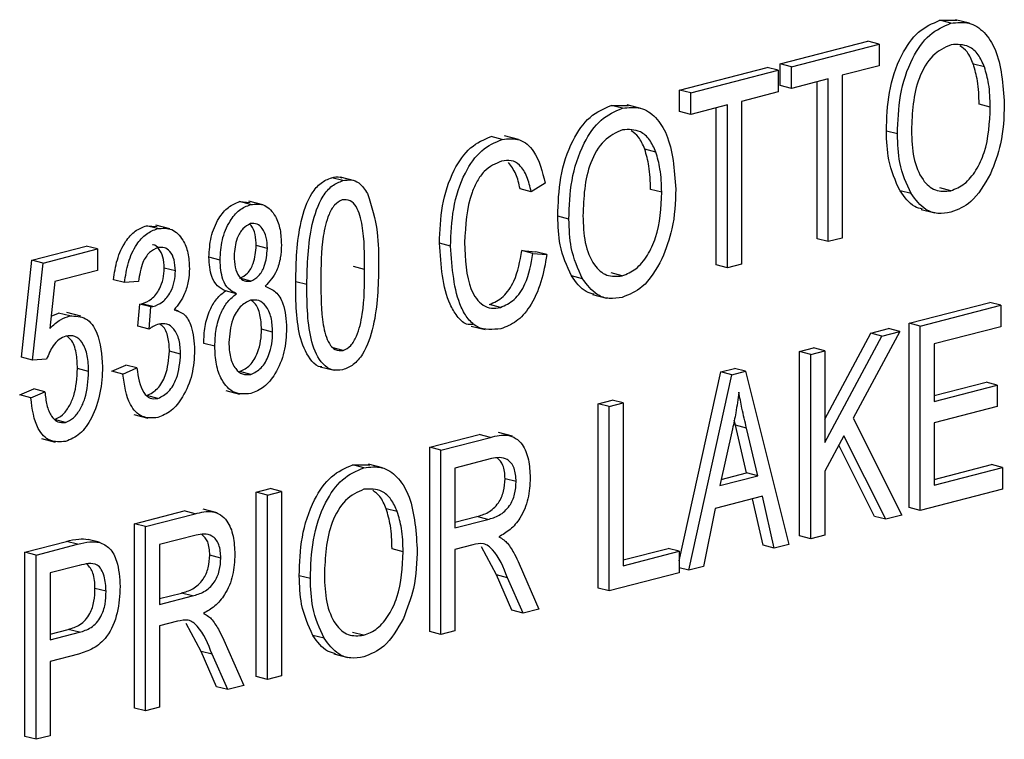
# Model space of a CAD drawing. Units: inches. Extents: x 4 to 84, y 4 to 63.
# Drawn here: x 57.8 to 58.2, y 50.1 to 50.4 of the extents above; entities that cross this region are included whole.
import ezdxf

# ---------------------------------------------------------------- set-up
doc = ezdxf.new("R2010")
doc.units = ezdxf.units.IN
doc.header["$LTSCALE"] = 8
doc.header["$MEASUREMENT"] = 0

msp = doc.modelspace()

# ---------------------------------------------------------------- linework, layer by layer
at = {"color": 7, "linetype": 'Continuous', "lineweight": 25}
for p, q in [((58.13478, 50.36436), (58.14022, 50.36437)), ((58.13831, 50.36345), (58.13478, 50.36436)), ((58.14421, 50.36341), (58.13979, 50.36455)), ((58.08403, 50.35047), (58.11189, 50.35768)), ((58.11542, 50.35676), (58.11189, 50.35768)), ((58.08757, 50.34955), (58.11542, 50.35676)), ((58.11542, 50.35676), (58.11542, 50.34991)), ((58.05197, 50.34217), (58.07983, 50.34938)), ((58.05551, 50.34125), (58.08337, 50.34846)), ((58.08337, 50.34846), (58.07983, 50.34938)), ((58.08337, 50.34846), (58.08337, 50.34162)), ((58.08403, 50.34362), (58.08403, 50.35047)), ((58.08757, 50.34955), (58.08403, 50.35047)), ((58.08757, 50.3427), (58.08757, 50.34955)), ((58.11542, 50.34991), (58.10372, 50.34688)), ((58.14896, 50.34951), (58.14543, 50.35042)), ((58.09927, 50.34573), (58.08757, 50.3427)), ((58.09573, 50.29489), (58.09573, 50.34482)), ((58.09927, 50.29398), (58.09927, 50.34573)), ((58.10372, 50.34688), (58.10372, 50.29513)), ((58.05197, 50.33532), (58.05197, 50.34217)), ((58.05551, 50.34125), (58.05197, 50.34217)), ((58.08337, 50.34162), (58.07167, 50.33859)), ((58.08757, 50.3427), (58.08403, 50.34362)), ((58.05551, 50.33441), (58.05551, 50.34125)), ((58.07167, 50.33859), (58.07167, 50.28684)), ((58.03025, 50.33731), (58.03569, 50.33732)), ((58.03378, 50.33639), (58.03025, 50.33731)), ((58.03968, 50.33635), (58.03526, 50.3375)), ((58.05551, 50.33441), (58.05197, 50.33532)), ((58.06721, 50.33743), (58.05551, 50.33441)), ((58.06367, 50.2866), (58.06367, 50.33652)), ((58.06721, 50.28568), (58.06721, 50.33743)), ((58.15082, 50.33674), (58.14729, 50.33766)), ((58.1213, 50.32821), (58.11776, 50.32912)), ((57.99554, 50.32649), (57.992, 50.32741)), ((58.0007, 50.32647), (57.99628, 50.32761)), ((58.04443, 50.32245), (58.0409, 50.32337)), ((57.94485, 50.31338), (57.94132, 50.31429)), ((57.94858, 50.31334), (57.94416, 50.31448)), ((58.00476, 50.30986), (58.00123, 50.31077)), ((58.00922, 50.31253), (58.00476, 50.30986)), ((58.04629, 50.30969), (58.04276, 50.3106)), ((58.13825, 50.31016), (58.13472, 50.31107)), ((58.12564, 50.30924), (58.1221, 50.31015)), ((57.91198, 50.3067), (57.91534, 50.30644)), ((57.91551, 50.30578), (57.91198, 50.3067)), ((57.91937, 50.30573), (57.91496, 50.30687)), ((58.1288, 50.30424), (58.13322, 50.3031)), ((58.01677, 50.30115), (58.01323, 50.30207)), ((57.88238, 50.29904), (57.88576, 50.29878)), ((57.88592, 50.29812), (57.88238, 50.29904)), ((57.8898, 50.29808), (57.88538, 50.29922)), ((58.09927, 50.29398), (58.09573, 50.29489)), ((58.10372, 50.29513), (58.09927, 50.29398)), ((57.84596, 50.28809), (57.86323, 50.29256)), ((57.84949, 50.28717), (57.86676, 50.29164)), ((57.86676, 50.29164), (57.86323, 50.29256)), ((57.86676, 50.29164), (57.86676, 50.28479)), ((57.92085, 50.29179), (57.91731, 50.2927)), ((57.97914, 50.29258), (57.9756, 50.2935)), ((57.90581, 50.28812), (57.90227, 50.28904)), ((58.00179, 50.29113), (58.00624, 50.29076)), ((58.00532, 50.29021), (58.00179, 50.29113)), ((58.00532, 50.29021), (58.00978, 50.28984)), ((58.00978, 50.28984), (58.00624, 50.29076)), ((57.84261, 50.2572), (57.84596, 50.28809)), ((57.84949, 50.28717), (57.84596, 50.28809)), ((57.84615, 50.25628), (57.84949, 50.28717)), ((57.89158, 50.28468), (57.88804, 50.28559)), ((57.95179, 50.28511), (57.94826, 50.28603)), ((58.06721, 50.28568), (58.06367, 50.2866)), ((58.07167, 50.28684), (58.06721, 50.28568)), ((57.86676, 50.28479), (57.85323, 50.28129)), ((57.91558, 50.28145), (57.91205, 50.28236)), ((58.02111, 50.28218), (58.01757, 50.2831)), ((58.03372, 50.2831), (58.03019, 50.28402)), ((57.85323, 50.28129), (57.85162, 50.2664)), ((57.87542, 50.28095), (57.87188, 50.28186)), ((57.87988, 50.28134), (57.87542, 50.28095)), ((57.93341, 50.28033), (57.92987, 50.28124)), ((57.91102, 50.27741), (57.90749, 50.27833)), ((58.02427, 50.27718), (58.02869, 50.27604)), ((57.87968, 50.26709), (57.88024, 50.27413)), ((57.88024, 50.27413), (57.88091, 50.27422)), ((57.88378, 50.27321), (57.88024, 50.27413)), ((57.88445, 50.2733), (57.88091, 50.27422)), ((57.88322, 50.26617), (57.88378, 50.27321)), ((57.88378, 50.27321), (57.88445, 50.2733)), ((57.995, 50.27308), (57.99146, 50.274)), ((58.125, 50.26804), (58.15063, 50.27467)), ((58.12854, 50.26713), (58.15417, 50.27376)), ((58.15417, 50.27376), (58.15063, 50.27467)), ((58.15417, 50.27376), (58.15417, 50.26691)), ((57.85203, 50.27027), (57.85443, 50.27126)), ((57.85797, 50.27034), (57.85443, 50.27126)), ((57.86151, 50.27027), (57.85709, 50.27142)), ((57.89251, 50.272), (57.89123, 50.27233)), ((57.88322, 50.26617), (57.87968, 50.26709)), ((57.98567, 50.26714), (57.99009, 50.266)), ((58.11281, 50.26489), (58.11849, 50.26636)), ((58.12202, 50.26544), (58.11849, 50.26636)), ((58.125, 50.20944), (58.125, 50.26804)), ((58.12854, 50.26713), (58.125, 50.26804)), ((58.12854, 50.20852), (58.12854, 50.26713)), ((58.15417, 50.26691), (58.133, 50.26143)), ((57.92252, 50.26524), (57.91899, 50.26615)), ((58.09815, 50.23757), (58.11281, 50.26489)), ((58.09815, 50.23007), (58.11635, 50.26397)), ((58.12202, 50.26544), (58.10721, 50.23783)), ((58.11635, 50.26397), (58.11281, 50.26489)), ((58.11635, 50.26397), (58.12202, 50.26544)), ((57.90414, 50.26069), (57.9006, 50.26161)), ((57.94493, 50.25936), (57.9414, 50.26028)), ((58.09016, 50.25902), (58.09462, 50.26018)), ((58.09815, 50.25926), (58.09462, 50.26018)), ((58.133, 50.26143), (58.133, 50.24317)), ((57.84615, 50.25628), (57.84261, 50.2572)), ((57.89325, 50.25824), (57.88971, 50.25916)), ((58.09016, 50.20042), (58.09016, 50.25902)), ((58.09369, 50.25811), (58.09016, 50.25902)), ((58.09369, 50.25811), (58.09815, 50.25926)), ((58.09369, 50.19951), (58.09369, 50.25811)), ((58.09815, 50.25926), (58.09815, 50.23007)), ((57.85061, 50.25657), (57.84615, 50.25628)), ((57.87133, 50.2528), (57.87578, 50.25471)), ((57.87486, 50.25188), (57.87932, 50.2538)), ((57.87932, 50.2538), (57.87578, 50.25471)), ((57.93768, 50.25421), (57.9421, 50.25306)), ((57.86398, 50.2527), (57.86044, 50.25362)), ((57.87486, 50.25188), (57.87133, 50.2528)), ((57.91558, 50.25177), (57.91205, 50.25268)), ((58.05187, 50.19243), (58.06512, 50.25254)), ((58.05495, 50.18948), (58.06865, 50.25163)), ((58.06512, 50.25254), (58.06946, 50.25367)), ((58.06865, 50.25163), (58.06512, 50.25254)), ((58.06865, 50.25163), (58.073, 50.25275)), ((58.073, 50.25275), (58.06946, 50.25367)), ((58.073, 50.25275), (58.08671, 50.1977)), ((58.133, 50.245), (58.14952, 50.24927)), ((58.133, 50.24317), (58.15305, 50.24836)), ((58.15305, 50.24836), (58.14952, 50.24927)), ((58.15305, 50.24836), (58.15305, 50.24151)), ((57.84206, 50.24522), (57.84651, 50.24713)), ((57.84559, 50.2443), (57.84206, 50.24522)), ((57.84559, 50.2443), (57.85005, 50.24622)), ((57.85005, 50.24622), (57.84651, 50.24713)), ((57.88605, 50.24412), (57.88251, 50.24504)), ((57.90759, 50.24664), (57.91201, 50.24549)), ((58.02604, 50.24243), (58.0305, 50.24358)), ((58.02604, 50.18383), (58.02604, 50.24243)), ((58.02958, 50.24151), (58.02604, 50.24243)), ((58.02958, 50.24151), (58.03404, 50.24267)), ((58.02958, 50.18291), (58.02958, 50.24151)), ((58.03404, 50.24267), (58.0305, 50.24358)), ((58.03404, 50.24267), (58.03404, 50.19092)), ((58.15305, 50.24151), (58.133, 50.23632)), ((57.87836, 50.23897), (57.88278, 50.23783)), ((57.85661, 50.2365), (57.85308, 50.23742)), ((58.06973, 50.23559), (58.06937, 50.23718)), ((58.07332, 50.22042), (58.06973, 50.23559)), ((58.07327, 50.23467), (58.06973, 50.23559)), ((58.10721, 50.23783), (58.12267, 50.20701)), ((58.133, 50.23632), (58.133, 50.21653)), ((57.97251, 50.22857), (57.98827, 50.23265)), ((57.99181, 50.23174), (57.98827, 50.23265)), ((57.99882, 50.2321), (57.9944, 50.23325)), ((58.06884, 50.23448), (58.0648, 50.21638)), ((58.07685, 50.2195), (58.07327, 50.23467)), ((58.10421, 50.23225), (58.09815, 50.22097)), ((58.11755, 50.20568), (58.10421, 50.23225)), ((57.84896, 50.23137), (57.85338, 50.23023)), ((57.97605, 50.22766), (57.99181, 50.23174)), ((58.11401, 50.2066), (58.10262, 50.22929)), ((57.97251, 50.16997), (57.97251, 50.22857)), ((57.97605, 50.22766), (57.97251, 50.22857)), ((57.97605, 50.16906), (57.97605, 50.22766)), ((57.948, 50.22299), (57.95345, 50.223)), ((57.95154, 50.22208), (57.948, 50.22299)), ((57.95743, 50.22204), (57.95301, 50.22318)), ((57.99212, 50.22497), (57.98051, 50.22196)), ((58.133, 50.21836), (58.15119, 50.22307)), ((58.15472, 50.22215), (58.15119, 50.22307)), ((57.98051, 50.22196), (57.98051, 50.20294)), ((58.0648, 50.21638), (58.07685, 50.2195)), ((58.06523, 50.21832), (58.07332, 50.22042)), ((58.07685, 50.2195), (58.07332, 50.22042)), ((58.09815, 50.22097), (58.09815, 50.20066)), ((58.133, 50.21653), (58.15472, 50.22215)), ((58.15472, 50.22215), (58.15472, 50.2153)), ((58.00001, 50.21768), (57.99647, 50.21859)), ((57.91731, 50.21429), (57.92177, 50.21544)), ((57.91731, 50.15569), (57.91731, 50.21429)), ((57.92085, 50.21337), (57.91731, 50.21429)), ((57.92085, 50.21337), (57.92531, 50.21453)), ((57.92085, 50.15477), (57.92085, 50.21337)), ((57.92531, 50.21453), (57.92177, 50.21544)), ((57.92531, 50.21453), (57.92531, 50.15592)), ((58.15472, 50.2153), (58.12854, 50.20852)), ((58.07833, 50.21303), (58.06333, 50.20915)), ((58.07854, 50.19741), (58.07518, 50.21222)), ((58.08208, 50.1965), (58.07833, 50.21303)), ((57.87857, 50.20426), (57.89433, 50.20834)), ((57.88211, 50.20335), (57.89786, 50.20742)), ((57.89786, 50.20742), (57.89433, 50.20834)), ((57.90487, 50.20779), (57.90046, 50.20893)), ((57.96219, 50.20814), (57.95865, 50.20905)), ((58.06333, 50.20915), (58.05959, 50.19068)), ((58.12267, 50.20701), (58.11755, 50.20568)), ((58.12854, 50.20852), (58.125, 50.20944)), ((57.87857, 50.14566), (57.87857, 50.20426)), ((57.88211, 50.20335), (57.87857, 50.20426)), ((57.98051, 50.20477), (57.98743, 50.20656)), ((57.98051, 50.20294), (57.99096, 50.20564)), ((57.99096, 50.20564), (57.98743, 50.20656)), ((58.11755, 50.20568), (58.11401, 50.2066)), ((57.88211, 50.14474), (57.88211, 50.20335)), ((57.89818, 50.20065), (57.88656, 50.19765)), ((58.09815, 50.20066), (58.09369, 50.19951)), ((57.84373, 50.19524), (57.85694, 50.19866)), ((57.84726, 50.19433), (57.86048, 50.19775)), ((57.86048, 50.19775), (57.85694, 50.19866)), ((57.86735, 50.1984), (57.86382, 50.19931)), ((57.88656, 50.19765), (57.88656, 50.17862)), ((57.98619, 50.19756), (57.98051, 50.19609)), ((58.08208, 50.1965), (58.07854, 50.19741)), ((58.08671, 50.1977), (58.08208, 50.1965)), ((58.09369, 50.19951), (58.09016, 50.20042)), ((57.84373, 50.13664), (57.84373, 50.19524)), ((57.84726, 50.19433), (57.84373, 50.19524)), ((57.84726, 50.13573), (57.84726, 50.19433)), ((57.90606, 50.19336), (57.90253, 50.19428)), ((57.96405, 50.19537), (57.96051, 50.19629)), ((57.98051, 50.19609), (57.98051, 50.17021)), ((57.99369, 50.18799), (57.98895, 50.19692)), ((58.03404, 50.19275), (58.04833, 50.19645)), ((58.03404, 50.19092), (58.05187, 50.19553)), ((58.05187, 50.19553), (58.04833, 50.19645)), ((58.05187, 50.19553), (58.05187, 50.18868)), ((58.00097, 50.19153), (58.00725, 50.17713)), ((57.86096, 50.19102), (57.85172, 50.18863)), ((57.85172, 50.18863), (57.85172, 50.16732)), ((58.05187, 50.18868), (58.02958, 50.18291)), ((58.05495, 50.18948), (58.05187, 50.19028)), ((58.05959, 50.19068), (58.05495, 50.18948)), ((57.93452, 50.18684), (57.93099, 50.18775)), ((57.99865, 50.17674), (57.99369, 50.18799)), ((57.99723, 50.18707), (57.99369, 50.18799)), ((58.00218, 50.17582), (57.99723, 50.18707)), ((57.86955, 50.18279), (57.86601, 50.18371)), ((57.88656, 50.18045), (57.89348, 50.18224)), ((57.89702, 50.18133), (57.89348, 50.18224)), ((58.02958, 50.18291), (58.02604, 50.18383)), ((57.88656, 50.17862), (57.89702, 50.18133)), ((58.00218, 50.17582), (57.99865, 50.17674)), ((58.00725, 50.17713), (58.00218, 50.17582)), ((57.89225, 50.17324), (57.88656, 50.17177)), ((57.89975, 50.16367), (57.89501, 50.1726)), ((57.85172, 50.16915), (57.85752, 50.17065)), ((57.85172, 50.16732), (57.86105, 50.16974)), ((57.86105, 50.16974), (57.85752, 50.17065)), ((57.88656, 50.17177), (57.88656, 50.1459)), ((57.95148, 50.16879), (57.94794, 50.1697)), ((57.97605, 50.16906), (57.97251, 50.16997)), ((57.98051, 50.17021), (57.97605, 50.16906)), ((57.90703, 50.16721), (57.91331, 50.15282)), ((57.93887, 50.16787), (57.93533, 50.16878)), ((57.9047, 50.15242), (57.89975, 50.16367)), ((57.90329, 50.16276), (57.89975, 50.16367)), ((57.86077, 50.16282), (57.85172, 50.16047)), ((57.85172, 50.16047), (57.85172, 50.13688)), ((57.90824, 50.15151), (57.90329, 50.16276)), ((57.94203, 50.16287), (57.94645, 50.16172)), ((57.92085, 50.15477), (57.91731, 50.15569)), ((57.92531, 50.15592), (57.92085, 50.15477)), ((57.90824, 50.15151), (57.9047, 50.15242)), ((57.91331, 50.15282), (57.90824, 50.15151)), ((57.88211, 50.14474), (57.87857, 50.14566)), ((57.88656, 50.1459), (57.88211, 50.14474)), ((57.84726, 50.13573), (57.84373, 50.13664)), ((57.85172, 50.13688), (57.84726, 50.13573))]:
    msp.add_line(p, q, dxfattribs=at)
for points, knots in [([(58.11776, 50.32912), (58.1179, 50.33322), (58.11818, 50.34139), (58.12177, 50.35275), (58.12777, 50.36138), (58.13244, 50.36337), (58.13478, 50.36436)], [0, 0, 0, 0, 0.281102, 0.560667, 0.780476, 1, 1, 1, 1]), ([(58.1213, 50.32821), (58.12143, 50.3323), (58.12171, 50.34047), (58.12531, 50.35184), (58.13131, 50.36046), (58.13598, 50.36245), (58.13831, 50.36345)], [0, 0, 0, 0, 0.281102, 0.560667, 0.780476, 1, 1, 1, 1]), ([(58.13831, 50.36345), (58.14026, 50.36367), (58.14414, 50.36412), (58.1491, 50.36083), (58.15421, 50.35278), (58.15484, 50.34392), (58.15528, 50.33772)], [0, 0, 0, 0, 0.186969, 0.374007, 0.561263, 1, 1, 1, 1]), ([(58.13835, 50.35661), (58.13631, 50.35568), (58.13222, 50.35384), (58.12633, 50.3436), (58.12598, 50.335), (58.12575, 50.32927)], [0, 0, 0, 0, 0.249864, 0.500129, 1, 1, 1, 1]), ([(58.14896, 50.34951), (58.14836, 50.35087), (58.14715, 50.35361), (58.14358, 50.35679), (58.14033, 50.35668), (58.13835, 50.35661)], [0, 0, 0, 0, 0.2810714, 0.5621124, 1, 1, 1, 1]), ([(58.14543, 50.35042), (58.14484, 50.35183), (58.1438, 50.35434), (58.14195, 50.35568), (58.14115, 50.35627)], [0, 0, 0, 0, 0.562561, 1, 1, 1, 1]), ([(58.14729, 50.33766), (58.14721, 50.34019), (58.14708, 50.3447), (58.14593, 50.34867), (58.14543, 50.35042)], [0, 0, 0, 0, 0.5599438, 1, 1, 1, 1]), ([(58.15082, 50.33674), (58.15075, 50.33927), (58.15061, 50.34379), (58.14947, 50.34776), (58.14896, 50.34951)], [0, 0, 0, 0, 0.5599438, 1, 1, 1, 1]), ([(58.01323, 50.30207), (58.01337, 50.30616), (58.01365, 50.31433), (58.01724, 50.3257), (58.02324, 50.33432), (58.02791, 50.33631), (58.03025, 50.33731)], [0, 0, 0, 0, 0.281102, 0.560667, 0.780476, 1, 1, 1, 1]), ([(58.01677, 50.30115), (58.0169, 50.30525), (58.01718, 50.31342), (58.02078, 50.32478), (58.02678, 50.33341), (58.03145, 50.3354), (58.03378, 50.33639)], [0, 0, 0, 0, 0.281102, 0.560667, 0.780476, 1, 1, 1, 1]), ([(58.03378, 50.33639), (58.03573, 50.33662), (58.03961, 50.33706), (58.04457, 50.33378), (58.04968, 50.32572), (58.05031, 50.31687), (58.05075, 50.31066)], [0, 0, 0, 0, 0.186969, 0.374007, 0.561263, 1, 1, 1, 1]), ([(58.13825, 50.31016), (58.13974, 50.31075), (58.14272, 50.31194), (58.14644, 50.31656), (58.15029, 50.32479), (58.1506, 50.33182), (58.15082, 50.33674)], [0, 0, 0, 0, 0.186769, 0.373612, 0.560743, 1, 1, 1, 1]), ([(58.15528, 50.33772), (58.15514, 50.33347), (58.15489, 50.32589), (58.15212, 50.3187), (58.15091, 50.31554)], [0, 0, 0, 0, 0.560285, 1, 1, 1, 1]), ([(58.03382, 50.32955), (58.03178, 50.32863), (58.02769, 50.32678), (58.0218, 50.31655), (58.02145, 50.30794), (58.02122, 50.30221)], [0, 0, 0, 0, 0.249864, 0.500129, 1, 1, 1, 1]), ([(58.04443, 50.32245), (58.04383, 50.32382), (58.04262, 50.32655), (58.03905, 50.32974), (58.0358, 50.32962), (58.03382, 50.32955)], [0, 0, 0, 0, 0.281071, 0.562112, 1, 1, 1, 1]), ([(58.0409, 50.32337), (58.04031, 50.32478), (58.03927, 50.32729), (58.03742, 50.32863), (58.03662, 50.32922)], [0, 0, 0, 0, 0.562561, 1, 1, 1, 1]), ([(58.1221, 50.31015), (58.12067, 50.31329), (58.1181, 50.3189), (58.11787, 50.326), (58.11776, 50.32912)], [0, 0, 0, 0, 0.559102, 1, 1, 1, 1]), ([(58.12575, 50.32927), (58.12586, 50.32634), (58.12608, 50.32052), (58.12881, 50.31371), (58.13316, 50.30973), (58.13656, 50.31001), (58.13825, 50.31016)], [0, 0, 0, 0, 0.280986, 0.560498, 0.780477, 1, 1, 1, 1]), ([(57.9756, 50.2935), (57.97575, 50.29744), (57.97605, 50.3053), (57.97945, 50.31627), (57.98526, 50.32454), (57.98976, 50.32645), (57.992, 50.32741)], [0, 0, 0, 0, 0.281019, 0.560858, 0.780458, 1, 1, 1, 1]), ([(57.97914, 50.29258), (57.97929, 50.29652), (57.97958, 50.30438), (57.98299, 50.31535), (57.9888, 50.32362), (57.99329, 50.32554), (57.99554, 50.32649)], [0, 0, 0, 0, 0.281019, 0.560858, 0.780458, 1, 1, 1, 1]), ([(57.99554, 50.32649), (57.99745, 50.32669), (58.00127, 50.32708), (58.0068, 50.32229), (58.0083, 50.31623), (58.00922, 50.31253)], [0, 0, 0, 0, 0.280084, 0.560196, 1, 1, 1, 1]), ([(58.12564, 50.30924), (58.12421, 50.31237), (58.12164, 50.31799), (58.1214, 50.32508), (58.1213, 50.32821)], [0, 0, 0, 0, 0.559102, 1, 1, 1, 1]), ([(58.04276, 50.3106), (58.04268, 50.31313), (58.04255, 50.31765), (58.0414, 50.32162), (58.0409, 50.32337)], [0, 0, 0, 0, 0.559944, 1, 1, 1, 1]), ([(57.99535, 50.3196), (57.99341, 50.31877), (57.99049, 50.31752), (57.98751, 50.31329), (57.98422, 50.30595), (57.98387, 50.29916), (57.98359, 50.29373)], [0, 0, 0, 0, 0.249484, 0.375152, 0.500972, 1, 1, 1, 1]), ([(58.00476, 50.30986), (58.00438, 50.31148), (58.0036, 50.31472), (58.00144, 50.31833), (57.99847, 50.32006), (57.99639, 50.31975), (57.99535, 50.3196)], [0, 0, 0, 0, 0.280771, 0.560437, 0.780015, 1, 1, 1, 1]), ([(58.04629, 50.30969), (58.04622, 50.31222), (58.04608, 50.31673), (58.04494, 50.32071), (58.04443, 50.32245)], [0, 0, 0, 0, 0.559944, 1, 1, 1, 1]), ([(58.00123, 50.31077), (58.00086, 50.31242), (58.00012, 50.31572), (57.99839, 50.31802), (57.99752, 50.31917)], [0, 0, 0, 0, 0.500986, 1, 1, 1, 1]), ([(57.92987, 50.28124), (57.93001, 50.2876), (57.93022, 50.29712), (57.93391, 50.3083), (57.93785, 50.31297), (57.94016, 50.31385), (57.94132, 50.31429)], [0, 0, 0, 0, 0.500827, 0.749966, 0.874904, 1, 1, 1, 1]), ([(57.93341, 50.28033), (57.93355, 50.28668), (57.93376, 50.2962), (57.93745, 50.30739), (57.94138, 50.31206), (57.9437, 50.31294), (57.94485, 50.31338)], [0, 0, 0, 0, 0.500827, 0.749966, 0.874904, 1, 1, 1, 1]), ([(57.94132, 50.31429), (57.94223, 50.31451), (57.94337, 50.31479), (57.94437, 50.31435), (57.94457, 50.31426)], [0, 0, 0, 0, 0.7972704, 1, 1, 1, 1]), ([(57.94485, 50.31338), (57.94574, 50.31352), (57.94752, 50.31382), (57.95048, 50.31267), (57.95189, 50.31054), (57.95275, 50.30924)], [0, 0, 0, 0, 0.280536, 0.560788, 1, 1, 1, 1]), ([(58.15091, 50.31554), (58.14898, 50.31218), (58.14552, 50.30617), (58.1405, 50.30419), (58.13829, 50.30332)], [0, 0, 0, 0, 0.559068, 1, 1, 1, 1]), ([(58.05075, 50.31066), (58.05061, 50.30641), (58.05036, 50.29883), (58.04759, 50.29164), (58.04638, 50.28848)], [0, 0, 0, 0, 0.5602848, 1, 1, 1, 1]), ([(57.94467, 50.30724), (57.94382, 50.3068), (57.9421, 50.30593), (57.93977, 50.30162), (57.93791, 50.29326), (57.93788, 50.28621), (57.93786, 50.28151)], [0, 0, 0, 0, 0.123927, 0.24889, 0.49822, 1, 1, 1, 1]), ([(57.95179, 50.28511), (57.95178, 50.28986), (57.95176, 50.29698), (57.94982, 50.3045), (57.94729, 50.30738), (57.94554, 50.30729), (57.94467, 50.30724)], [0, 0, 0, 0, 0.501799, 0.750892, 0.875749, 1, 1, 1, 1]), ([(57.95275, 50.30924), (57.95398, 50.30525), (57.9562, 50.29812), (57.95623, 50.28988), (57.95625, 50.28624)], [0, 0, 0, 0, 0.558333, 1, 1, 1, 1]), ([(58.03372, 50.2831), (58.03521, 50.2837), (58.03819, 50.28489), (58.04191, 50.2895), (58.04576, 50.29773), (58.04607, 50.30476), (58.04629, 50.30969)], [0, 0, 0, 0, 0.186769, 0.373612, 0.560743, 1, 1, 1, 1]), ([(58.1293, 50.30431), (58.12844, 50.30453), (58.12551, 50.30527), (58.12351, 50.30813), (58.1221, 50.31015)], [0, 0, 0, 0, 0.294911, 1, 1, 1, 1]), ([(58.13829, 50.30332), (58.1369, 50.30309), (58.13411, 50.30262), (58.12943, 50.30418), (58.12708, 50.30732), (58.12564, 50.30924)], [0, 0, 0, 0, 0.280496, 0.560777, 1, 1, 1, 1]), ([(57.90227, 50.28904), (57.90239, 50.29118), (57.90262, 50.29547), (57.90501, 50.30118), (57.90833, 50.30526), (57.91076, 50.30622), (57.91198, 50.3067)], [0, 0, 0, 0, 0.280472, 0.56, 0.779941, 1, 1, 1, 1]), ([(57.90581, 50.28812), (57.90592, 50.29027), (57.90615, 50.29455), (57.90854, 50.30027), (57.91187, 50.30435), (57.9143, 50.3053), (57.91551, 50.30578)], [0, 0, 0, 0, 0.280472, 0.56, 0.779941, 1, 1, 1, 1]), ([(57.91551, 50.30578), (57.91708, 50.30591), (57.92022, 50.30615), (57.92342, 50.30251), (57.9251, 50.29791), (57.92524, 50.29459), (57.92531, 50.29293)], [0, 0, 0, 0, 0.279048, 0.558531, 0.779022, 1, 1, 1, 1]), ([(58.01757, 50.2831), (58.01614, 50.28624), (58.01357, 50.29185), (58.01334, 50.29894), (58.01323, 50.30207)], [0, 0, 0, 0, 0.559102, 1, 1, 1, 1]), ([(58.02111, 50.28218), (58.01968, 50.28532), (58.01711, 50.29094), (58.01687, 50.29803), (58.01677, 50.30115)], [0, 0, 0, 0, 0.559102, 1, 1, 1, 1]), ([(58.02122, 50.30221), (58.02133, 50.29929), (58.02155, 50.29346), (58.02428, 50.28666), (58.02863, 50.28267), (58.03203, 50.28296), (58.03372, 50.2831)], [0, 0, 0, 0, 0.280986, 0.560498, 0.780477, 1, 1, 1, 1]), ([(57.87188, 50.28186), (57.8722, 50.284), (57.87282, 50.28827), (57.87533, 50.29383), (57.87876, 50.29765), (57.88118, 50.29858), (57.88238, 50.29904)], [0, 0, 0, 0, 0.280681, 0.56, 0.779941, 1, 1, 1, 1]), ([(57.87542, 50.28095), (57.87573, 50.28309), (57.87635, 50.28735), (57.87886, 50.29292), (57.8823, 50.29674), (57.88471, 50.29766), (57.88592, 50.29812)], [0, 0, 0, 0, 0.280681, 0.56, 0.779941, 1, 1, 1, 1]), ([(57.88592, 50.29812), (57.88749, 50.29824), (57.89064, 50.29846), (57.89394, 50.29499), (57.89578, 50.29049), (57.89595, 50.28715), (57.89603, 50.28548)], [0, 0, 0, 0, 0.279055, 0.558748, 0.779188, 1, 1, 1, 1]), ([(57.91553, 50.2997), (57.91467, 50.29927), (57.91294, 50.2984), (57.91073, 50.29447), (57.91044, 50.29135), (57.91026, 50.28944)], [0, 0, 0, 0, 0.279375, 0.560622, 1, 1, 1, 1]), ([(57.91731, 50.2927), (57.91725, 50.2939), (57.91712, 50.29628), (57.91622, 50.29867), (57.91535, 50.29935), (57.91519, 50.29947)], [0, 0, 0, 0, 0.450388, 0.89958, 1, 1, 1, 1]), ([(57.92085, 50.29179), (57.92079, 50.293), (57.92068, 50.29543), (57.91942, 50.29813), (57.91765, 50.29984), (57.91624, 50.29975), (57.91553, 50.2997)], [0, 0, 0, 0, 0.280599, 0.5604528, 0.7805133, 1, 1, 1, 1]), ([(57.88604, 50.29207), (57.8851, 50.29166), (57.88322, 50.29084), (57.88066, 50.2868), (57.88018, 50.28341), (57.87988, 50.28134)], [0, 0, 0, 0, 0.280053, 0.559903, 1, 1, 1, 1]), ([(57.88804, 50.28559), (57.88798, 50.2868), (57.88786, 50.28923), (57.88647, 50.29171), (57.88517, 50.29298), (57.88442, 50.29297), (57.88435, 50.29297)], [0, 0, 0, 0, 0.349998, 0.698703, 0.973387, 1, 1, 1, 1]), ([(57.89158, 50.28468), (57.89152, 50.28588), (57.89139, 50.28829), (57.89003, 50.29088), (57.88815, 50.29231), (57.88674, 50.29215), (57.88604, 50.29207)], [0, 0, 0, 0, 0.280461, 0.559886, 0.779996, 1, 1, 1, 1]), ([(57.91205, 50.28236), (57.91292, 50.28279), (57.91467, 50.28366), (57.91688, 50.28763), (57.91715, 50.29078), (57.91731, 50.2927)], [0, 0, 0, 0, 0.27956, 0.56043, 1, 1, 1, 1]), ([(57.91558, 50.28145), (57.91645, 50.28188), (57.9182, 50.28274), (57.92042, 50.28671), (57.92069, 50.28986), (57.92085, 50.29179)], [0, 0, 0, 0, 0.27956, 0.56043, 1, 1, 1, 1]), ([(57.92531, 50.29293), (57.92525, 50.29155), (57.92513, 50.2888), (57.92371, 50.28377), (57.92149, 50.28129), (57.92014, 50.27977)], [0, 0, 0, 0, 0.281345, 0.562039, 1, 1, 1, 1]), ([(57.98621, 50.26761), (57.98552, 50.2676), (57.98355, 50.26756), (57.98112, 50.27024), (57.97667, 50.2776), (57.97608, 50.28644), (57.9756, 50.2935)], [0, 0, 0, 0, 0.082732, 0.236298, 0.390131, 1, 1, 1, 1]), ([(57.99514, 50.26627), (57.99253, 50.26601), (57.98862, 50.26562), (57.98462, 50.26924), (57.98024, 50.2768), (57.97963, 50.28557), (57.97914, 50.29258)], [0, 0, 0, 0, 0.249373, 0.37504, 0.500926, 1, 1, 1, 1]), ([(57.98359, 50.29373), (57.98378, 50.28837), (57.98405, 50.28033), (57.98852, 50.27397), (57.99208, 50.2726), (57.99403, 50.27292), (57.995, 50.27308)], [0, 0, 0, 0, 0.499501, 0.748861, 0.874364, 1, 1, 1, 1]), ([(57.90749, 50.27833), (57.90659, 50.27878), (57.90481, 50.27967), (57.90262, 50.28332), (57.9024, 50.28687), (57.90227, 50.28904)], [0, 0, 0, 0, 0.280559, 0.560664, 1, 1, 1, 1]), ([(57.91026, 50.28944), (57.91031, 50.28821), (57.91042, 50.28576), (57.91161, 50.28294), (57.91344, 50.28125), (57.91487, 50.28138), (57.91558, 50.28145)], [0, 0, 0, 0, 0.2806988, 0.5604087, 0.7804394, 1, 1, 1, 1]), ([(57.99146, 50.274), (57.99298, 50.27466), (57.99601, 50.27598), (58.00025, 50.28232), (58.0012, 50.28779), (58.00179, 50.29113)], [0, 0, 0, 0, 0.279798, 0.559784, 1, 1, 1, 1]), ([(57.995, 50.27308), (57.99651, 50.27374), (57.99955, 50.27506), (58.00378, 50.28141), (58.00474, 50.28687), (58.00532, 50.29021)], [0, 0, 0, 0, 0.279798, 0.559784, 1, 1, 1, 1]), ([(58.00978, 50.28984), (58.00925, 50.28692), (58.0082, 50.28108), (58.00482, 50.27345), (58.00011, 50.26816), (57.99679, 50.2669), (57.99514, 50.26627)], [0, 0, 0, 0, 0.280748, 0.560276, 0.780036, 1, 1, 1, 1]), ([(58.04638, 50.28848), (58.04445, 50.28512), (58.04099, 50.27911), (58.03597, 50.27714), (58.03376, 50.27626)], [0, 0, 0, 0, 0.559068, 1, 1, 1, 1]), ([(57.88091, 50.27422), (57.88197, 50.27462), (57.88407, 50.27542), (57.88652, 50.27853), (57.88787, 50.28216), (57.88799, 50.28445), (57.88804, 50.28559)], [0, 0, 0, 0, 0.280151, 0.559297, 0.779344, 1, 1, 1, 1]), ([(57.89603, 50.28548), (57.89597, 50.28413), (57.89584, 50.28143), (57.89446, 50.27654), (57.89244, 50.27389), (57.8912, 50.27228)], [0, 0, 0, 0, 0.280998, 0.56178, 1, 1, 1, 1]), ([(57.91102, 50.27741), (57.91013, 50.27786), (57.90834, 50.27876), (57.90616, 50.2824), (57.90594, 50.28595), (57.90581, 50.28812)], [0, 0, 0, 0, 0.280559, 0.560664, 1, 1, 1, 1]), ([(57.95625, 50.28624), (57.9561, 50.27989), (57.95588, 50.27039), (57.95221, 50.2592), (57.94827, 50.25455), (57.94596, 50.25368), (57.9448, 50.25324)], [0, 0, 0, 0, 0.500804, 0.749941, 0.874878, 1, 1, 1, 1]), ([(57.94493, 50.25936), (57.94579, 50.25979), (57.94751, 50.26066), (57.94987, 50.26496), (57.95176, 50.27333), (57.95178, 50.28039), (57.95179, 50.28511)], [0, 0, 0, 0, 0.123983, 0.248921, 0.498253, 1, 1, 1, 1]), ([(57.88445, 50.2733), (57.8855, 50.2737), (57.88761, 50.2745), (57.89006, 50.27761), (57.89141, 50.28124), (57.89152, 50.28353), (57.89158, 50.28468)], [0, 0, 0, 0, 0.280151, 0.559297, 0.779344, 1, 1, 1, 1]), ([(58.02477, 50.27726), (58.02391, 50.27748), (58.02098, 50.27822), (58.01898, 50.28108), (58.01757, 50.2831)], [0, 0, 0, 0, 0.294911, 1, 1, 1, 1]), ([(58.03376, 50.27626), (58.03237, 50.27603), (58.02958, 50.27557), (58.0249, 50.27712), (58.02255, 50.28026), (58.02111, 50.28218)], [0, 0, 0, 0, 0.280496, 0.560777, 1, 1, 1, 1]), ([(57.92014, 50.27977), (57.92131, 50.27928), (57.92366, 50.2783), (57.9265, 50.27369), (57.9268, 50.26917), (57.92698, 50.2664)], [0, 0, 0, 0, 0.280355, 0.560491, 1, 1, 1, 1]), ([(57.93813, 50.25415), (57.93805, 50.25415), (57.93685, 50.25413), (57.93399, 50.25667), (57.92996, 50.26527), (57.92991, 50.27484), (57.92987, 50.28124)], [0, 0, 0, 0, 0.0096627, 0.1512101, 0.4329001, 1, 1, 1, 1]), ([(57.9448, 50.25324), (57.94365, 50.2531), (57.94134, 50.25283), (57.93747, 50.25554), (57.93353, 50.2645), (57.93346, 50.27399), (57.93341, 50.28033)], [0, 0, 0, 0, 0.125012, 0.250073, 0.498953, 1, 1, 1, 1]), ([(57.93786, 50.28151), (57.93788, 50.27676), (57.9379, 50.26966), (57.93983, 50.26217), (57.94233, 50.25925), (57.94407, 50.25932), (57.94493, 50.25936)], [0, 0, 0, 0, 0.5017734, 0.7508811, 0.8757789, 1, 1, 1, 1]), ([(57.9006, 50.26161), (57.90067, 50.26341), (57.90081, 50.267), (57.9023, 50.272), (57.90463, 50.27601), (57.90653, 50.27755), (57.90749, 50.27833)], [0, 0, 0, 0, 0.280476, 0.560096, 0.780026, 1, 1, 1, 1]), ([(57.90414, 50.26069), (57.9042, 50.26249), (57.90434, 50.26608), (57.90583, 50.27108), (57.90816, 50.27509), (57.91007, 50.27664), (57.91102, 50.27741)], [0, 0, 0, 0, 0.280476, 0.560096, 0.780026, 1, 1, 1, 1]), ([(57.91547, 50.27533), (57.91433, 50.27477), (57.91205, 50.27365), (57.90915, 50.26849), (57.9088, 50.26438), (57.90859, 50.26187)], [0, 0, 0, 0, 0.279361, 0.560297, 1, 1, 1, 1]), ([(57.92252, 50.26524), (57.92244, 50.26682), (57.92229, 50.26998), (57.92062, 50.27349), (57.91823, 50.27557), (57.91639, 50.27541), (57.91547, 50.27533)], [0, 0, 0, 0, 0.280754, 0.560321, 0.780382, 1, 1, 1, 1]), ([(57.91899, 50.26615), (57.9189, 50.26772), (57.91873, 50.27084), (57.91738, 50.27412), (57.91602, 50.27505), (57.91563, 50.27532)], [0, 0, 0, 0, 0.415092, 0.82843, 1, 1, 1, 1]), ([(57.85162, 50.2664), (57.85275, 50.26743), (57.85476, 50.26927), (57.85699, 50.27001), (57.85797, 50.27034)], [0, 0, 0, 0, 0.5597946, 1, 1, 1, 1]), ([(57.85797, 50.27034), (57.85975, 50.27032), (57.86333, 50.27029), (57.8677, 50.26422), (57.86816, 50.25799), (57.86843, 50.25419)], [0, 0, 0, 0, 0.278738, 0.559657, 1, 1, 1, 1]), ([(57.8912, 50.27228), (57.89238, 50.27192), (57.89472, 50.2712), (57.8972, 50.2664), (57.89751, 50.2621), (57.89771, 50.25947)], [0, 0, 0, 0, 0.279665, 0.55981, 1, 1, 1, 1]), ([(57.88629, 50.26778), (57.88571, 50.26756), (57.88466, 50.26716), (57.88366, 50.26648), (57.88322, 50.26617)], [0, 0, 0, 0, 0.5596945, 1, 1, 1, 1]), ([(57.89325, 50.25824), (57.89317, 50.25978), (57.89302, 50.26284), (57.89135, 50.26619), (57.88897, 50.26808), (57.88719, 50.26788), (57.88629, 50.26778)], [0, 0, 0, 0, 0.280584, 0.560068, 0.780055, 1, 1, 1, 1]), ([(57.88971, 50.25916), (57.88963, 50.26067), (57.88945, 50.26368), (57.88816, 50.26677), (57.8869, 50.26757), (57.88658, 50.26777)], [0, 0, 0, 0, 0.428417, 0.855153, 1, 1, 1, 1]), ([(57.92698, 50.2664), (57.92684, 50.26389), (57.92656, 50.25886), (57.92374, 50.25218), (57.91986, 50.24736), (57.91701, 50.24624), (57.91558, 50.24568)], [0, 0, 0, 0, 0.280407, 0.559916, 0.7799, 1, 1, 1, 1]), ([(57.85673, 50.26393), (57.85599, 50.26363), (57.85453, 50.26303), (57.85222, 50.26053), (57.85122, 50.25807), (57.85061, 50.25657)], [0, 0, 0, 0, 0.280168, 0.560772, 1, 1, 1, 1]), ([(57.86398, 50.2527), (57.86392, 50.25441), (57.8638, 50.25783), (57.86225, 50.26185), (57.85971, 50.26422), (57.85772, 50.26403), (57.85673, 50.26393)], [0, 0, 0, 0, 0.281032, 0.560586, 0.780389, 1, 1, 1, 1]), ([(57.86044, 50.25362), (57.86037, 50.25531), (57.86023, 50.25868), (57.85898, 50.2625), (57.85749, 50.26358), (57.85702, 50.26392)], [0, 0, 0, 0, 0.407896, 0.813647, 1, 1, 1, 1]), ([(57.91205, 50.25268), (57.9132, 50.25323), (57.9155, 50.25432), (57.91776, 50.25835), (57.91885, 50.26241), (57.91894, 50.2649), (57.91899, 50.26615)], [0, 0, 0, 0, 0.2785294, 0.558208, 0.7788794, 1, 1, 1, 1]), ([(57.91558, 50.25177), (57.91673, 50.25231), (57.91904, 50.25341), (57.9213, 50.25743), (57.92238, 50.26149), (57.92247, 50.26399), (57.92252, 50.26524)], [0, 0, 0, 0, 0.2785294, 0.558208, 0.7788794, 1, 1, 1, 1]), ([(57.91558, 50.24568), (57.91375, 50.24553), (57.91008, 50.24525), (57.9063, 50.24945), (57.90438, 50.25487), (57.90422, 50.25875), (57.90414, 50.26069)], [0, 0, 0, 0, 0.279054, 0.558478, 0.778997, 1, 1, 1, 1]), ([(57.90859, 50.26187), (57.90867, 50.26029), (57.90882, 50.25714), (57.91046, 50.25362), (57.91283, 50.25153), (57.91467, 50.25169), (57.91558, 50.25177)], [0, 0, 0, 0, 0.280726, 0.560397, 0.780435, 1, 1, 1, 1]), ([(57.88251, 50.24504), (57.8837, 50.24564), (57.88608, 50.24684), (57.88912, 50.25223), (57.88949, 50.25653), (57.88971, 50.25916)], [0, 0, 0, 0, 0.279249, 0.560381, 1, 1, 1, 1]), ([(57.89771, 50.25947), (57.89756, 50.25687), (57.89727, 50.25169), (57.89432, 50.24485), (57.89039, 50.23981), (57.88745, 50.23861), (57.88598, 50.23801)], [0, 0, 0, 0, 0.280402, 0.559933, 0.780058, 1, 1, 1, 1]), ([(57.88605, 50.24412), (57.88723, 50.24472), (57.88961, 50.24592), (57.89266, 50.25131), (57.89302, 50.25562), (57.89325, 50.25824)], [0, 0, 0, 0, 0.279249, 0.560381, 1, 1, 1, 1]), ([(57.86843, 50.25419), (57.86829, 50.25141), (57.86799, 50.24586), (57.8654, 50.23829), (57.86141, 50.23237), (57.85824, 50.23107), (57.85666, 50.23043)], [0, 0, 0, 0, 0.2807335, 0.5608617, 0.7804068, 1, 1, 1, 1]), ([(57.87932, 50.2538), (57.87977, 50.25091), (57.8804, 50.24689), (57.88343, 50.24385), (57.88518, 50.24403), (57.88605, 50.24412)], [0, 0, 0, 0, 0.559624, 0.779834, 1, 1, 1, 1]), ([(57.85308, 50.23742), (57.85396, 50.23781), (57.85574, 50.23858), (57.85784, 50.24154), (57.86005, 50.24648), (57.86028, 50.25068), (57.86044, 50.25362)], [0, 0, 0, 0, 0.186402, 0.37334, 0.560627, 1, 1, 1, 1]), ([(57.85661, 50.2365), (57.8575, 50.23689), (57.85928, 50.23767), (57.86138, 50.24063), (57.86358, 50.24557), (57.86381, 50.24976), (57.86398, 50.2527)], [0, 0, 0, 0, 0.186402, 0.37334, 0.560627, 1, 1, 1, 1]), ([(57.88598, 50.23801), (57.88427, 50.2379), (57.88085, 50.23767), (57.8762, 50.24262), (57.87537, 50.24837), (57.87486, 50.25188)], [0, 0, 0, 0, 0.27999, 0.560559, 1, 1, 1, 1]), ([(57.85005, 50.24622), (57.85022, 50.24479), (57.85056, 50.24194), (57.8519, 50.23851), (57.85404, 50.23636), (57.85576, 50.23645), (57.85661, 50.2365)], [0, 0, 0, 0, 0.281107, 0.561116, 0.780993, 1, 1, 1, 1]), ([(58.07083, 50.24609), (58.07053, 50.24392), (58.07, 50.24004), (58.06919, 50.23618), (58.06884, 50.23448)], [0, 0, 0, 0, 0.559989, 1, 1, 1, 1]), ([(58.07327, 50.23467), (58.07277, 50.23678), (58.07189, 50.24054), (58.07115, 50.2444), (58.07083, 50.24609)], [0, 0, 0, 0, 0.560012, 1, 1, 1, 1]), ([(57.85666, 50.23043), (57.85494, 50.2303), (57.85152, 50.23004), (57.84683, 50.23497), (57.84606, 50.24077), (57.84559, 50.2443)], [0, 0, 0, 0, 0.279957, 0.560386, 1, 1, 1, 1]), ([(57.99181, 50.23174), (57.99369, 50.23221), (57.99742, 50.23316), (58.00202, 50.23023), (58.00415, 50.22477), (58.00436, 50.22083), (58.00446, 50.21887)], [0, 0, 0, 0, 0.281472, 0.55823, 0.77891, 1, 1, 1, 1]), ([(57.93099, 50.18775), (57.93112, 50.19185), (57.9314, 50.20002), (57.935, 50.21138), (57.941, 50.22001), (57.94567, 50.222), (57.948, 50.22299)], [0, 0, 0, 0, 0.281102, 0.560667, 0.780476, 1, 1, 1, 1]), ([(57.95154, 50.22208), (57.95348, 50.2223), (57.95736, 50.22275), (57.96232, 50.21946), (57.96743, 50.21141), (57.96806, 50.20255), (57.96851, 50.19635)], [0, 0, 0, 0, 0.186969, 0.374007, 0.561263, 1, 1, 1, 1]), ([(58.00001, 50.21768), (57.9999, 50.21918), (57.99969, 50.22217), (57.99745, 50.22489), (57.99473, 50.22548), (57.99299, 50.22514), (57.99212, 50.22497)], [0, 0, 0, 0, 0.279816, 0.558243, 0.778758, 1, 1, 1, 1]), ([(57.99647, 50.21859), (57.99639, 50.22014), (57.99623, 50.223), (57.99465, 50.22451), (57.99392, 50.2252)], [0, 0, 0, 0, 0.539314, 1, 1, 1, 1]), ([(57.93452, 50.18684), (57.93466, 50.19093), (57.93494, 50.1991), (57.93853, 50.21047), (57.94453, 50.21909), (57.9492, 50.22108), (57.95154, 50.22208)], [0, 0, 0, 0, 0.281102, 0.560667, 0.780476, 1, 1, 1, 1]), ([(57.98743, 50.20656), (57.98866, 50.2069), (57.9911, 50.20758), (57.99435, 50.21039), (57.9962, 50.21457), (57.99638, 50.21725), (57.99647, 50.21859)], [0, 0, 0, 0, 0.281468, 0.559882, 0.779719, 1, 1, 1, 1]), ([(57.99096, 50.20564), (57.99219, 50.20599), (57.99463, 50.20667), (57.99788, 50.20947), (57.99974, 50.21365), (57.99992, 50.21633), (58.00001, 50.21768)], [0, 0, 0, 0, 0.281468, 0.559882, 0.779719, 1, 1, 1, 1]), ([(58.00446, 50.21887), (58.00435, 50.21664), (58.00412, 50.2122), (58.00163, 50.20621), (57.99813, 50.20217), (57.99567, 50.20077), (57.99444, 50.20007)], [0, 0, 0, 0, 0.28019, 0.559144, 0.779314, 1, 1, 1, 1]), ([(57.95157, 50.21524), (57.94953, 50.21431), (57.94544, 50.21247), (57.93956, 50.20223), (57.93921, 50.19363), (57.93898, 50.1879)], [0, 0, 0, 0, 0.249864, 0.500129, 1, 1, 1, 1]), ([(57.96219, 50.20814), (57.96158, 50.2095), (57.96037, 50.21224), (57.95681, 50.21542), (57.95356, 50.21531), (57.95157, 50.21524)], [0, 0, 0, 0, 0.281071, 0.562112, 1, 1, 1, 1]), ([(57.95865, 50.20905), (57.95806, 50.21046), (57.95702, 50.21297), (57.95518, 50.21431), (57.95437, 50.2149)], [0, 0, 0, 0, 0.5625614, 1, 1, 1, 1]), ([(57.89786, 50.20742), (57.89974, 50.2079), (57.90348, 50.20884), (57.90807, 50.20592), (57.91021, 50.20045), (57.91041, 50.19652), (57.91052, 50.19455)], [0, 0, 0, 0, 0.281472, 0.55823, 0.77891, 1, 1, 1, 1]), ([(57.96051, 50.19629), (57.96044, 50.19882), (57.9603, 50.20333), (57.95916, 50.2073), (57.95865, 50.20905)], [0, 0, 0, 0, 0.559944, 1, 1, 1, 1]), ([(57.96405, 50.19537), (57.96397, 50.1979), (57.96384, 50.20242), (57.96269, 50.20639), (57.96219, 50.20814)], [0, 0, 0, 0, 0.559944, 1, 1, 1, 1]), ([(57.90606, 50.19336), (57.90596, 50.19486), (57.90575, 50.19786), (57.90351, 50.20058), (57.90079, 50.20116), (57.89905, 50.20082), (57.89818, 50.20065)], [0, 0, 0, 0, 0.279816, 0.558243, 0.778758, 1, 1, 1, 1]), ([(57.90253, 50.19428), (57.90244, 50.19582), (57.90229, 50.19869), (57.90071, 50.20019), (57.89998, 50.20089)], [0, 0, 0, 0, 0.539314, 1, 1, 1, 1]), ([(57.85694, 50.19866), (57.85825, 50.19899), (57.86057, 50.19958), (57.86283, 50.1994), (57.86382, 50.19931)], [0, 0, 0, 0, 0.560429, 1, 1, 1, 1]), ([(57.86048, 50.19775), (57.86178, 50.19808), (57.86411, 50.19867), (57.86636, 50.19848), (57.86735, 50.1984)], [0, 0, 0, 0, 0.560429, 1, 1, 1, 1]), ([(57.86735, 50.1984), (57.86854, 50.19785), (57.87091, 50.19675), (57.87353, 50.19169), (57.87382, 50.18708), (57.87401, 50.18427)], [0, 0, 0, 0, 0.279584, 0.560032, 1, 1, 1, 1]), ([(57.99723, 50.18707), (57.99593, 50.19039), (57.99411, 50.195), (57.98973, 50.19839), (57.98737, 50.19784), (57.98619, 50.19756)], [0, 0, 0, 0, 0.560977, 0.77974, 1, 1, 1, 1]), ([(57.99444, 50.20007), (57.995, 50.19979), (57.99602, 50.19929), (57.99687, 50.19844), (57.99724, 50.19806)], [0, 0, 0, 0, 0.560147, 1, 1, 1, 1]), ([(57.99724, 50.19806), (57.99802, 50.19694), (57.99941, 50.19493), (58.00049, 50.19257), (58.00097, 50.19153)], [0, 0, 0, 0, 0.559973, 1, 1, 1, 1]), ([(57.89348, 50.18224), (57.89471, 50.18259), (57.89716, 50.18327), (57.9004, 50.18607), (57.90226, 50.19026), (57.90244, 50.19294), (57.90253, 50.19428)], [0, 0, 0, 0, 0.281468, 0.5598819, 0.7797191, 1, 1, 1, 1]), ([(57.91052, 50.19455), (57.91041, 50.19233), (57.91018, 50.18789), (57.90769, 50.18189), (57.90418, 50.17785), (57.90172, 50.17646), (57.90049, 50.17576)], [0, 0, 0, 0, 0.28019, 0.559144, 0.779314, 1, 1, 1, 1]), ([(57.95148, 50.16879), (57.95297, 50.16938), (57.95594, 50.17057), (57.95966, 50.17519), (57.96351, 50.18342), (57.96383, 50.19044), (57.96405, 50.19537)], [0, 0, 0, 0, 0.186769, 0.373612, 0.560743, 1, 1, 1, 1]), ([(57.96851, 50.19635), (57.96836, 50.1921), (57.96811, 50.18452), (57.96535, 50.17733), (57.96414, 50.17417)], [0, 0, 0, 0, 0.5602848, 1, 1, 1, 1]), ([(57.86955, 50.18279), (57.86944, 50.18446), (57.86923, 50.18779), (57.86713, 50.19154), (57.86388, 50.19173), (57.86194, 50.19126), (57.86096, 50.19102)], [0, 0, 0, 0, 0.280479, 0.559115, 0.778502, 1, 1, 1, 1]), ([(57.86601, 50.18371), (57.86594, 50.18545), (57.86581, 50.18865), (57.86422, 50.19061), (57.86349, 50.1915)], [0, 0, 0, 0, 0.542495, 1, 1, 1, 1]), ([(57.89702, 50.18133), (57.89825, 50.18167), (57.90069, 50.18235), (57.90394, 50.18516), (57.9058, 50.18934), (57.90597, 50.19202), (57.90606, 50.19336)], [0, 0, 0, 0, 0.281468, 0.5598819, 0.7797191, 1, 1, 1, 1]), ([(57.93533, 50.16878), (57.9339, 50.17192), (57.93133, 50.17753), (57.93109, 50.18463), (57.93099, 50.18775)], [0, 0, 0, 0, 0.559102, 1, 1, 1, 1]), ([(57.93887, 50.16787), (57.93743, 50.171), (57.93487, 50.17662), (57.93463, 50.18371), (57.93452, 50.18684)], [0, 0, 0, 0, 0.559102, 1, 1, 1, 1]), ([(57.93898, 50.1879), (57.93909, 50.18497), (57.93931, 50.17915), (57.94203, 50.17234), (57.94639, 50.16836), (57.94978, 50.16864), (57.95148, 50.16879)], [0, 0, 0, 0, 0.280986, 0.560498, 0.780477, 1, 1, 1, 1]), ([(57.85752, 50.17065), (57.85877, 50.17105), (57.86126, 50.17183), (57.86447, 50.17517), (57.86586, 50.17965), (57.86596, 50.18235), (57.86601, 50.18371)], [0, 0, 0, 0, 0.281153, 0.559073, 0.778944, 1, 1, 1, 1]), ([(57.87401, 50.18427), (57.87386, 50.1815), (57.87356, 50.17598), (57.87039, 50.16832), (57.86548, 50.16429), (57.86235, 50.16331), (57.86077, 50.16282)], [0, 0, 0, 0, 0.280511, 0.559034, 0.778919, 1, 1, 1, 1]), ([(57.86105, 50.16974), (57.8623, 50.17013), (57.8648, 50.17092), (57.868, 50.17425), (57.8694, 50.17874), (57.8695, 50.18144), (57.86955, 50.18279)], [0, 0, 0, 0, 0.281153, 0.559073, 0.778944, 1, 1, 1, 1]), ([(57.90049, 50.17576), (57.90106, 50.17548), (57.90207, 50.17498), (57.90292, 50.17412), (57.90329, 50.17375)], [0, 0, 0, 0, 0.560147, 1, 1, 1, 1]), ([(57.90329, 50.16276), (57.90198, 50.16607), (57.90017, 50.17068), (57.89579, 50.17408), (57.89343, 50.17352), (57.89225, 50.17324)], [0, 0, 0, 0, 0.560977, 0.77974, 1, 1, 1, 1]), ([(57.90329, 50.17375), (57.90407, 50.17262), (57.90546, 50.17062), (57.90655, 50.16825), (57.90703, 50.16721)], [0, 0, 0, 0, 0.559973, 1, 1, 1, 1]), ([(57.96414, 50.17417), (57.9622, 50.17081), (57.95875, 50.1648), (57.95373, 50.16282), (57.95151, 50.16195)], [0, 0, 0, 0, 0.559068, 1, 1, 1, 1]), ([(57.94252, 50.16294), (57.94166, 50.16316), (57.93874, 50.1639), (57.93674, 50.16676), (57.93533, 50.16878)], [0, 0, 0, 0, 0.294911, 1, 1, 1, 1]), ([(57.95151, 50.16195), (57.95012, 50.16172), (57.94734, 50.16125), (57.94266, 50.16281), (57.9403, 50.16595), (57.93887, 50.16787)], [0, 0, 0, 0, 0.280496, 0.560777, 1, 1, 1, 1])]:
    msp.add_open_spline(points, degree=3, knots=knots, dxfattribs=at)

doc.saveas('drawing.dxf')
